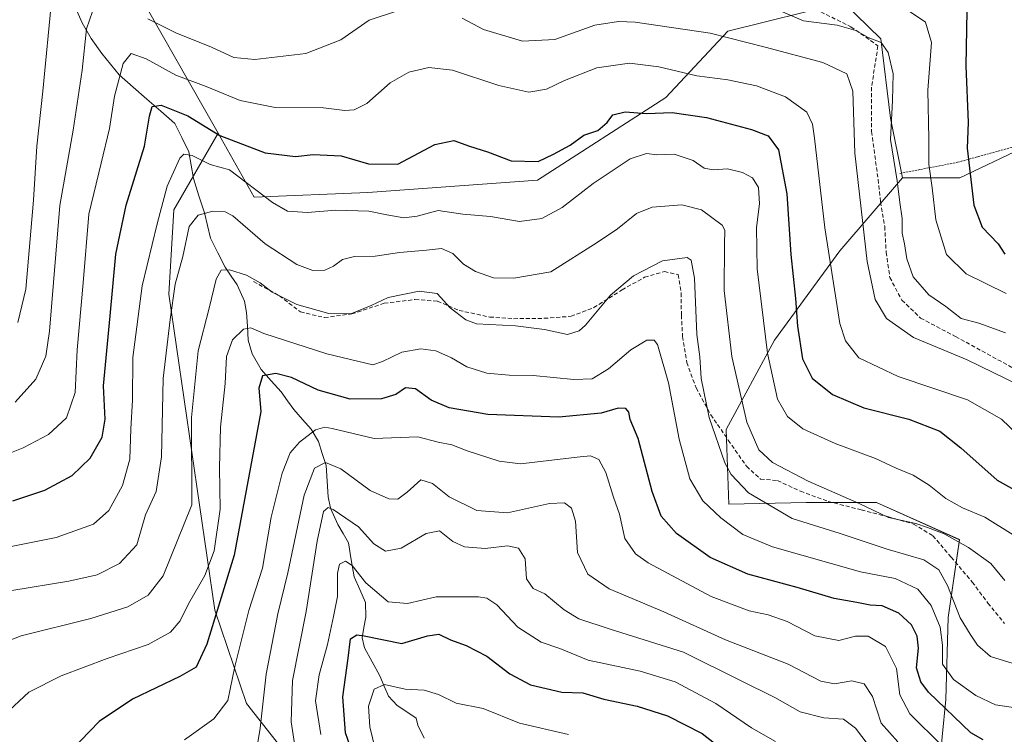
# Model space of a CAD drawing. Units: metres. Extents: x 613464 to 616905, y 4777959 to 4780330.
# Drawn here: x 616424 to 616669, y 4778499 to 4778677 of the extents above; entities that cross this region are included whole.
import ezdxf

# ---------------------------------------------------------------- set-up
doc = ezdxf.new("R2010")
doc.units = ezdxf.units.M
doc.header["$MEASUREMENT"] = 0
doc.linetypes.add('TRAZOS', pattern=[0.75, 0.5, -0.25])
doc.linetypes.add('TRAZOSX2', pattern=[1.5, 1, -0.5])
for name, color, linetype, lineweight in [('Alambrada', 19, 'TRAZOS', 0), ('Arbolado forestal CxS', 92, 'Continuous', 0), ('Corriente natural lineal', 142, 'Continuous', 13), ('Curva de nivel maestra', 36, 'Continuous', 30), ('Curva de nivel normal', 36, 'Continuous', 0), ('Pastizal CxS', 92, 'Continuous', 0), ('Prado CxS', 92, 'Continuous', 0), ('Senda', 19, 'TRAZOSX2', 0)]:
    doc.layers.add(name, color=color, linetype=linetype, lineweight=lineweight)

# ---------------------------------------------------------------- blocks, each defined once
blk = doc.blocks.new('*U150')
at = {"layer": 'Pastizal CxS', "color": 92, "linetype": 'Continuous', "lineweight": 0}
blk.add_polyline3d([(616670.8967, 4778466.6435, 385.1234), (616649.8665, 4778473.3719, 379.6943), (616652.8991, 4778489.1075, 390.0915), (616654.6985, 4778507.7011, 400.5268), (616655.2985, 4778528.0939, 408.2154), (616658.0509, 4778547.4345, 414.1413), (616637.4871, 4778556.6883, 414.9432), (616620.0067, 4778556.6883, 411.149), (616600.7169, 4778556.2843, 406.3521), (616600.1177, 4778574.8777, 412.5902), (616612.1129, 4778597.0701, 422.3737), (616628.3075, 4778619.2625, 432.5572), (616643.9085, 4778637.4143, 442.1813), (616658.1567, 4778637.4143, 449.6746), (616710.9581, 4778662.5747, 471.611)], dxfattribs=at)
blk = doc.blocks.new('*U171')
at = {"layer": 'Pastizal CxS', "color": 92, "linetype": 'Continuous', "lineweight": 0}
blk.add_polyline3d([(616880.92, 4778581.69, 470.34), (616864.33, 4778587.09, 470.86), (616832.49, 4778587.09, 466.87), (616767.34, 4778618.68, 459.92), (616741.97, 4778639.09, 467.51), (616721.02, 4778660.06, 473.06), (616717.54, 4778660.93, 472.81), (616710.96, 4778662.57, 471.61), (616658.16, 4778637.41, 449.67), (616643.91, 4778637.41, 442.18)], dxfattribs=at)
blk = doc.blocks.new('*U183')
at = {"layer": 'Prado CxS', "color": 92, "linetype": 'Continuous', "lineweight": 0}
blk.add_polyline3d([(616880.92, 4778581.69, 470.34), (616864.33, 4778587.09, 470.86), (616832.49, 4778587.09, 466.87), (616767.34, 4778618.68, 459.92), (616741.97, 4778639.09, 467.51), (616721.02, 4778660.06, 473.06), (616717.54, 4778660.93, 472.81), (616710.96, 4778662.57, 471.61), (616658.16, 4778637.41, 449.67), (616643.91, 4778637.41, 442.18)], dxfattribs=at)
blk = doc.blocks.new('*U226')
at = {"layer": 'Curva de nivel normal', "color": 36, "linetype": 'Continuous', "lineweight": 0}
blk.add_polyline3d([(616645.85, 4778678.72, 445), (616649.64, 4778676.18, 445), (616651.1, 4778671.1, 445), (616650.22, 4778659.26, 445), (616650.44, 4778647.11, 445), (616650.46, 4778640.84, 445), (616651.27, 4778634.95, 445), (616652.18, 4778627, 445), (616654.89, 4778618.41, 445), (616659.74, 4778613.6, 445), (616669.66, 4778608.7, 445)], dxfattribs=at)
blk = doc.blocks.new('*U249')
at = {"layer": 'Curva de nivel maestra', "color": 36, "linetype": 'Continuous', "lineweight": 30}
blk.add_polyline3d([(616659.93, 4778679, 450), (616659.67, 4778665.33, 450), (616660.27, 4778651.2, 450), (616660, 4778644.83, 450), (616661.68, 4778630.66, 450), (616663.69, 4778625.21, 450), (616667.68, 4778620.99, 450), (616669.37, 4778618.48, 450)], dxfattribs=at)

msp = doc.modelspace()

# ---------------------------------------------------------------- linework, layer by layer
at = {"layer": 'Alambrada', "color": 19, "linetype": 'TRAZOS', "lineweight": 0}
msp.add_polyline3d([(616643.28, 4778638.53, 440.48), (616657.62, 4778641.31, 448.32), (616675.26, 4778646.16, 456.95), (616689.28, 4778652.69, 462.95), (616705.4, 4778659.54, 469.14), (616714.43, 4778665.64, 472.73), (616717.97, 4778661.93, 473.26), (616727.24, 4778652.01, 472.02), (616738.69, 4778643.72, 470.3), (616750.32, 4778634.59, 467.53), (616761.76, 4778627, 465.17), (616775.26, 4778617, 462.82), (616790.6, 4778605.96, 464.1), (616803.64, 4778598.86, 465.33), (616816.67, 4778592.66, 466.32), (616827.51, 4778589.88, 467.47), (616835.01, 4778588.33, 468.47), (616843.89, 4778588.33, 470.02), (616855.05, 4778588.94, 471.94), (616860.78, 4778588.43, 472.38), (616873.03, 4778585.08, 471.98), (616880.89, 4778582.85, 471.97), (616880.9, 4778582.85, 471.97)], dxfattribs=at)
at = {"layer": 'Arbolado forestal CxS', "color": 92, "linetype": 'Continuous', "lineweight": 0}
for points in [[(616473.75, 4778648.59, 423.39), (616452.41, 4778686.24, 438.08), (616464.75, 4778692.41, 442.71), (616480.9, 4778694.43, 443.92), (616481.42, 4778699.29, 445.44), (616471.33, 4778717.79, 452.47), (616450.51, 4778734.9, 459.13), (616413.31, 4778754.78, 463.84), (616385.29, 4778772.33, 478.29), (616371.93, 4778790.91, 490.76), (616398.05, 4778813.75, 489.94), (616424.57, 4778825.52, 489.59), (616422.92, 4778843.93, 493.98), (616420.17, 4778870.78, 505.14), (616420.85, 4778905.2, 516.13), (616399.14, 4778941.68, 536.24), (616370.26, 4778897.07, 532.74), (616357.72, 4778880.36, 529.68), (616352.63, 4778836.64, 516.26), (616353.69, 4778806.19, 504.29), (616352.79, 4778780.16, 495.98), (616339.31, 4778771.6, 493.84), (616321.65, 4778757.31, 494.32)], [(616452.41, 4778686.24, 438.08), (616473.75, 4778648.59, 423.39), (616462.76, 4778629.46, 415.78), (616461.56, 4778608.47, 413.97), (616472.96, 4778529.89, 398.17), (616480.86, 4778506.7, 390.74), (616502.32, 4778479.37, 380.2), (616518.68, 4778464.16, 374.65), (616477.3, 4778419.25, 376.56), (616477.3, 4778419.25, 376.56), (616461.21, 4778433.17, 389.93), (616422.65, 4778465.03, 408.46)], [(616502.32, 4778479.37, 380.2), (616480.86, 4778506.7, 390.74), (616472.96, 4778529.89, 398.17), (616461.56, 4778608.47, 413.97), (616462.76, 4778629.46, 415.78), (616473.75, 4778648.59, 423.39), (616482.72, 4778632.65, 418.03), (616511.02, 4778633.8, 420.58), (616553.17, 4778636.89, 422.31), (616585.05, 4778657.45, 424.71), (616600.47, 4778673.9, 434.11), (616629.26, 4778681.1, 441.36), (616638.5, 4778672.04, 440.19), (616640.9, 4778652.25, 441.64), (616643.91, 4778637.41, 442.18), (616628.31, 4778619.26, 432.56), (616612.11, 4778597.07, 422.37), (616600.12, 4778574.88, 412.59), (616600.72, 4778556.28, 406.35), (616620.01, 4778556.69, 411.15), (616637.49, 4778556.69, 414.94), (616658.05, 4778547.43, 414.14), (616655.3, 4778528.09, 408.22), (616654.7, 4778507.7, 400.53), (616652.9, 4778489.11, 390.09)], [(616473.75, 4778648.59, 423.39), (616482.72, 4778632.65, 418.03), (616511.02, 4778633.8, 420.58), (616553.17, 4778636.89, 422.31), (616585.05, 4778657.45, 424.71), (616600.47, 4778673.9, 434.11), (616629.26, 4778681.1, 441.36), (616638.5, 4778672.04, 440.19), (616640.9, 4778652.25, 441.64), (616643.91, 4778637.41, 442.18)], [(616473.75, 4778648.59, 423.39), (616462.76, 4778629.46, 415.78), (616461.56, 4778608.47, 413.97), (616472.96, 4778529.89, 398.17), (616480.86, 4778506.7, 390.74), (616502.32, 4778479.37, 380.2), (616518.68, 4778464.16, 374.65)], [(616473.75, 4778648.59, 423.39), (616462.76, 4778629.46, 415.78), (616461.56, 4778608.47, 413.97), (616472.96, 4778529.89, 398.17), (616480.86, 4778506.7, 390.74), (616502.32, 4778479.37, 380.2), (616518.68, 4778464.16, 374.65)], [(616643.91, 4778637.41, 442.18), (616628.31, 4778619.26, 432.56), (616612.11, 4778597.07, 422.37), (616600.12, 4778574.88, 412.59), (616600.72, 4778556.28, 406.35), (616620.01, 4778556.69, 411.15), (616637.49, 4778556.69, 414.94), (616658.05, 4778547.43, 414.14), (616655.3, 4778528.09, 408.22), (616654.7, 4778507.7, 400.53), (616652.9, 4778489.11, 390.09), (616649.87, 4778473.37, 379.69), (616670.9, 4778466.64, 385.12), (616678.89, 4778464.12, 387.69)]]:
    msp.add_polyline3d(points, dxfattribs=at)
at = {"layer": 'Corriente natural lineal', "color": 142, "linetype": 'Continuous', "lineweight": 13}
msp.add_polyline3d([(616437.98, 4778680.5, 436.87), (616439.97, 4778676.04, 435.65), (616442.2, 4778672.08, 434.22), (616444.83, 4778668.4, 432.82), (616447, 4778665.73, 431.83), (616449.16, 4778663.05, 430.65), (616452.62, 4778660.04, 428.38), (616456.08, 4778657.03, 426.26), (616459.54, 4778654.01, 424.33), (616463, 4778651, 422.78), (616464.74, 4778647.47, 421.58), (616466.48, 4778643.94, 419.37), (616467.05, 4778640.6, 418.61), (616467.62, 4778637.25, 417.84), (616468.99, 4778633, 416.69), (616470.37, 4778628.74, 414.75), (616471.15, 4778625.59, 413.26), (616471.92, 4778622.44, 412.03), (616473.73, 4778618.83, 411.18), (616475.53, 4778615.22, 409.94), (616477.01, 4778613.01, 409.18), (616478.5, 4778610.79, 408.81), (616480.34, 4778606.73, 407.64), (616480.84, 4778603.93, 406.59), (616481.04, 4778600.51, 405.13), (616481.24, 4778597.1, 403.74), (616482.27, 4778593.64, 402.52), (616484.51, 4778589.74, 401.08), (616486.96, 4778586.98, 399.59), (616489.41, 4778584.23, 398.87), (616491, 4778582, 398.38), (616492.6, 4778579.78, 397.78), (616494.74, 4778577.36, 396.67), (616496.87, 4778574.95, 395.12), (616498.71, 4778571.88, 393.21), (616499.67, 4778568.86, 391.42), (616500.63, 4778565.85, 390.14), (616500.9, 4778561.96, 388.75), (616501.17, 4778558.07, 387.06), (616501.68, 4778555.28, 385.16), (616503.52, 4778551.21, 383.95), (616504.85, 4778548.94, 383.21), (616506.19, 4778546.66, 382.01), (616506.89, 4778542.44, 380.32), (616507.58, 4778538.22, 379.75), (616509, 4778535.01, 379.27), (616510.42, 4778531.79, 377.98), (616510.51, 4778528.13, 376.49), (616510.04, 4778525.57, 375.61), (616509.56, 4778523.01, 374.73), (616510.15, 4778520.5, 374.09), (616512.07, 4778517.02, 372.22), (616513.99, 4778513.54, 370.86), (616515.04, 4778511.03, 369.92), (616516.1, 4778508.52, 368.87), (616518.32, 4778506.14, 368.47), (616520.66, 4778504.57, 367.91), (616523, 4778503, 367.39), (616523.39, 4778501.32, 366.99), (616524.99, 4778498.08, 365.89)], dxfattribs=at)
at = {"layer": 'Curva de nivel maestra', "color": 36, "linetype": 'Continuous', "lineweight": 30}
for points in [[(616422.74, 4778557.07, 425), (616430.72, 4778559.77, 425), (616437.46, 4778563.37, 425), (616442, 4778567.67, 425), (616444.95, 4778572.94, 425), (616445.71, 4778577.41, 425), (616445.24, 4778585.72, 425), (616446.91, 4778603.14, 425), (616448.38, 4778618.45, 425), (616450.94, 4778630.66, 425), (616455.49, 4778645.36, 425), (616456.73, 4778652.78, 425), (616457.37, 4778655.16, 425), (616459.6, 4778655.52, 425), (616466.24, 4778652.9, 425), (616474.22, 4778647.99, 425), (616485.45, 4778643.63, 425), (616492.98, 4778642.76, 425), (616497.42, 4778643.28, 425), (616504.4, 4778642.92, 425), (616511.19, 4778640.91, 425), (616518.46, 4778640.81, 425), (616527.62, 4778645.76, 425), (616532.37, 4778646.73, 425), (616536.28, 4778645.3, 425), (616540.72, 4778643.88, 425), (616546.64, 4778641.67, 425), (616553.34, 4778641.5, 425), (616557.14, 4778643.3, 425), (616561.32, 4778645.54, 425), (616564.66, 4778648.1, 425), (616568.18, 4778649.2, 425), (616570.52, 4778651.24, 425), (616571.91, 4778653.14, 425), (616574.93, 4778653.84, 425), (616580.27, 4778653.41, 425), (616586.66, 4778653.72, 425), (616595.16, 4778652.44, 425), (616606.38, 4778649.48, 425), (616610.56, 4778647.93, 425), (616613.06, 4778644.42, 425), (616615.19, 4778633.49, 425), (616616.14, 4778618.38, 425), (616617.34, 4778607.47, 425), (616617.79, 4778600.54, 425), (616619.03, 4778592.4, 425), (616621.42, 4778587.59, 425), (616626.54, 4778583.54, 425), (616634.32, 4778580.24, 425), (616645.48, 4778577.37, 425), (616653.17, 4778574.4, 425), (616658.43, 4778570.3, 425), (616667.49, 4778562.25, 425), (616685.85, 4778551.97, 425)], [(616663.97, 4778497.62, 400), (616660.94, 4778499.4, 400), (616650.36, 4778509.48, 400), (616648.48, 4778512.05, 400), (616647.44, 4778515.59, 400), (616647.9, 4778520.48, 400), (616647.6, 4778523.44, 400), (616646.14, 4778526.24, 400), (616643, 4778529.16, 400), (616638.84, 4778530.94, 400), (616635.9, 4778531.13, 400), (616632.58, 4778531.81, 400), (616626.92, 4778532.82, 400), (616617.71, 4778535.52, 400), (616605.47, 4778538.87, 400), (616596.14, 4778543.02, 400), (616587.74, 4778548.95, 400), (616583.88, 4778553.31, 400), (616581.66, 4778559.45, 400), (616578.22, 4778572.62, 400), (616576.25, 4778577.34, 400), (616575.89, 4778579.14, 400), (616575.12, 4778580.07, 400), (616573.26, 4778580.14, 400), (616569.02, 4778578.9, 400), (616558.52, 4778577.92, 400), (616540.83, 4778578.61, 400), (616531.2, 4778580.2, 400), (616526.74, 4778582.15, 400), (616522.86, 4778584.96, 400), (616520.37, 4778585.17, 400), (616517.94, 4778583.54, 400), (616514.39, 4778582.44, 400), (616506.64, 4778582.36, 400), (616498.63, 4778584.65, 400), (616492.05, 4778587.77, 400), (616488.09, 4778588.8, 400), (616484.84, 4778588.23, 400), (616483.92, 4778585.12, 400), (616484.39, 4778579.34, 400), (616477.78, 4778543.54, 400), (616470.94, 4778521.41, 400), (616468.32, 4778515.74, 400), (616464.22, 4778513.38, 400), (616452.46, 4778507.74, 400), (616444.22, 4778502.18, 400), (616437.26, 4778494.99, 400)], [(616510.65, 4778484.46, 375), (616505.45, 4778499.34, 375), (616504.77, 4778508.34, 375), (616506.12, 4778517.99, 375), (616506.69, 4778522.74, 375), (616508.24, 4778523.72, 375), (616510.1, 4778523.51, 375), (616519.46, 4778521.58, 375), (616525.79, 4778523.53, 375), (616528.62, 4778523.92, 375), (616531.56, 4778522.48, 375), (616535.47, 4778521.1, 375), (616540.62, 4778518.43, 375), (616546.27, 4778514.08, 375), (616551.43, 4778511.32, 375), (616559.19, 4778509.49, 375), (616564.45, 4778509.32, 375), (616569.68, 4778507.77, 375), (616577.94, 4778505.99, 375), (616585.51, 4778503.57, 375), (616594.13, 4778499.18, 375), (616601.44, 4778493.49, 375)]]:
    msp.add_polyline3d(points, dxfattribs=at)
at = {"layer": 'Curva de nivel normal', "color": 36, "linetype": 'Continuous', "lineweight": 0}
for points in [[(616423.97, 4778601.47, 440), (616425.98, 4778609.76, 440), (616427.91, 4778631.88, 440), (616428.7, 4778645.3, 440), (616430.19, 4778658.99, 440), (616432.42, 4778682.31, 440)], [(616423.3, 4778581.67, 435), (616428.47, 4778587.34, 435), (616430.92, 4778593.12, 435), (616431.83, 4778599.34, 435), (616434.43, 4778630.58, 435), (616437.72, 4778649.28, 435), (616440, 4778664.19, 435), (616441.06, 4778674.53, 435), (616442.54, 4778678.84, 435)], [(616456.3, 4778677.04, 435), (616463.25, 4778673.5, 435), (616472.13, 4778669.99, 435), (616477.67, 4778667.4, 435), (616482.87, 4778666.9, 435), (616495.6, 4778668.37, 435), (616504.29, 4778671.79, 435), (616511.36, 4778676.67, 435), (616518.63, 4778679.1, 435)], [(616611.77, 4778679.7, 440), (616619.31, 4778676.53, 440), (616627.7, 4778675.41, 440), (616632.29, 4778674.13, 440), (616635.4, 4778672.34, 440), (616638.61, 4778671.12, 440), (616640.33, 4778668.66, 440), (616641.58, 4778663.33, 440), (616641.46, 4778656.66, 440), (616640.92, 4778647, 440), (616642.61, 4778636.66, 440), (616643.26, 4778631.33, 440), (616643.82, 4778627.33, 440), (616643.85, 4778623.66, 440), (616644.38, 4778621, 440), (616644.96, 4778617.27, 440), (616646.61, 4778612.86, 440), (616650.44, 4778608.35, 440), (616654.66, 4778605.4, 440), (616658.53, 4778602.46, 440), (616662.91, 4778601.27, 440), (616669.5, 4778598.87, 440)], [(616534.46, 4778677.14, 435), (616539.79, 4778674.34, 435), (616549.46, 4778671.43, 435), (616557.46, 4778671.89, 435), (616567.46, 4778675.41, 435), (616573.31, 4778676.37, 435), (616577.46, 4778676.15, 435), (616596.12, 4778673.44, 435), (616609.78, 4778669.94, 435), (616624.13, 4778666.1, 435), (616630.08, 4778663.32, 435), (616631.56, 4778658.98, 435), (616632.03, 4778643.58, 435), (616635.1, 4778616.67, 435), (616637.1, 4778607.17, 435), (616639.95, 4778602.44, 435), (616646.68, 4778597.73, 435), (616659.98, 4778592.19, 435), (616672.89, 4778585.89, 435)], [(616414.88, 4778566.14, 430), (616425.34, 4778570.29, 430), (616431.57, 4778573.57, 430), (616436.04, 4778577.77, 430), (616438.24, 4778584.03, 430), (616438.7, 4778594.67, 430), (616440.26, 4778611.34, 430), (616441.64, 4778628.42, 430), (616444.67, 4778641.1, 430), (616446.73, 4778649.71, 430), (616448.04, 4778657.74, 430), (616450.19, 4778665.9, 430), (616452.16, 4778668.37, 430), (616455.89, 4778667.08, 430), (616463.27, 4778663, 430), (616470.8, 4778660.14, 430), (616479.26, 4778656.66, 430), (616487.95, 4778654.96, 430), (616500, 4778654.86, 430), (616505.25, 4778654.16, 430), (616507.58, 4778654.38, 430), (616510.77, 4778655.94, 430), (616516.58, 4778661.06, 430), (616521.2, 4778663.7, 430), (616526.16, 4778664.89, 430), (616532.03, 4778664.2, 430), (616543.57, 4778660.44, 430), (616551.05, 4778658.72, 430), (616555.45, 4778659.49, 430), (616559.85, 4778661.66, 430), (616567.96, 4778664.82, 430), (616576.07, 4778665.98, 430), (616583.3, 4778665.04, 430), (616592.82, 4778662.83, 430), (616600.48, 4778661.84, 430), (616607.65, 4778660.32, 430), (616614.82, 4778657.61, 430), (616620.12, 4778653.77, 430), (616621.54, 4778650.83, 430), (616622.04, 4778647.33, 430), (616624.57, 4778625, 430), (616628.34, 4778601.21, 430), (616629.72, 4778596.91, 430), (616633.09, 4778592.69, 430), (616642.86, 4778588.03, 430), (616660.1, 4778582.26, 430), (616668.52, 4778577.42, 430), (616674.43, 4778571.74, 430)], [(616411.42, 4778543.57, 420), (616433.54, 4778547.96, 420), (616442.82, 4778551.25, 420), (616446.57, 4778554.69, 420), (616449.96, 4778560.92, 420), (616451.86, 4778567.5, 420), (616452.1, 4778575.02, 420), (616452.49, 4778582.12, 420), (616452.56, 4778592.76, 420), (616454.86, 4778610.6, 420), (616458.65, 4778626, 420), (616461.13, 4778635.41, 420), (616464.25, 4778642.38, 420), (616465.21, 4778643.33, 420), (616467.35, 4778642.97, 420), (616471.76, 4778640.74, 420), (616476.58, 4778639.44, 420), (616487.3, 4778631.32, 420), (616491.02, 4778629.13, 420), (616496, 4778628.85, 420), (616503.02, 4778629.37, 420), (616511.27, 4778629.17, 420), (616515.68, 4778628.21, 420), (616519.96, 4778627.46, 420), (616523.26, 4778627.91, 420), (616528.49, 4778629.29, 420), (616534.61, 4778628.39, 420), (616541.52, 4778627.84, 420), (616548.73, 4778626.56, 420), (616554.28, 4778627.32, 420), (616559.31, 4778630.06, 420), (616567.03, 4778636.06, 420), (616576.21, 4778642.15, 420), (616580.31, 4778643.48, 420), (616582.87, 4778643.19, 420), (616587.13, 4778643.35, 420), (616591.91, 4778641.76, 420), (616594.61, 4778639.89, 420), (616596.82, 4778639.44, 420), (616600.45, 4778639.65, 420), (616604.16, 4778638.78, 420), (616606.61, 4778637.41, 420), (616608.14, 4778635.04, 420), (616608.36, 4778631, 420), (616607.65, 4778625.13, 420), (616607.82, 4778614.77, 420), (616610.32, 4778593.79, 420), (616612.86, 4778582.37, 420), (616615.29, 4778578.1, 420), (616619.12, 4778575.01, 420), (616627.14, 4778571.32, 420), (616637.22, 4778567.64, 420), (616642.38, 4778565.23, 420), (616646.57, 4778563.44, 420), (616650.55, 4778561, 420), (616654.69, 4778557.66, 420), (616658.82, 4778555.32, 420), (616664.39, 4778553.04, 420), (616671.43, 4778548.64, 420)], [(616422.48, 4778534.76, 415), (616436.65, 4778537.08, 415), (616443.7, 4778538.71, 415), (616449.28, 4778541.52, 415), (616453.53, 4778546.15, 415), (616455.69, 4778553.58, 415), (616458.37, 4778559.4, 415), (616459.72, 4778568.02, 415), (616460.12, 4778587.55, 415), (616461.88, 4778602.17, 415), (616463.1, 4778610.96, 415), (616465.02, 4778617.88, 415), (616466.59, 4778625.35, 415), (616468.8, 4778628.12, 415), (616472.5, 4778629.19, 415), (616475.5, 4778629.01, 415), (616477.44, 4778627.97, 415), (616485.48, 4778621, 415), (616493.38, 4778615.9, 415), (616497.35, 4778614.4, 415), (616500.28, 4778614.5, 415), (616502.49, 4778615.44, 415), (616504.68, 4778617.1, 415), (616507.69, 4778617.86, 415), (616512.83, 4778617.98, 415), (616518.86, 4778618.88, 415), (616525.6, 4778619.47, 415), (616529.32, 4778619.87, 415), (616532.12, 4778618.66, 415), (616534.79, 4778616, 415), (616537.77, 4778614.15, 415), (616542.27, 4778612.58, 415), (616547.29, 4778612.46, 415), (616556.46, 4778614.04, 415), (616567.99, 4778621.34, 415), (616573.08, 4778624.78, 415), (616577.75, 4778628.59, 415), (616581.72, 4778630.17, 415), (616589.02, 4778630.7, 415), (616593.95, 4778629.5, 415), (616599.1, 4778625.65, 415), (616599.75, 4778624.4, 415), (616599.64, 4778620.86, 415), (616599.61, 4778609.39, 415), (616601.5, 4778592.98, 415), (616605.23, 4778576.69, 415), (616608.24, 4778569.76, 415), (616611.6, 4778566.67, 415), (616620.5, 4778562.02, 415), (616633.17, 4778556.4, 415), (616640.43, 4778552.98, 415), (616647.27, 4778551.49, 415), (616650.17, 4778550.5, 415), (616654.24, 4778548.91, 415), (616660.34, 4778545.48, 415), (616665.86, 4778541.47, 415), (616669.33, 4778537.24, 415)], [(616413.18, 4778519.06, 410), (616424.84, 4778523.5, 410), (616442.12, 4778527.82, 410), (616451.34, 4778530.69, 410), (616456.36, 4778533.63, 410), (616460.13, 4778538.45, 410), (616467.2, 4778556.07, 410), (616467.16, 4778577.86, 410), (616468.8, 4778594.44, 410), (616471.56, 4778605.03, 410), (616473.28, 4778612.22, 410), (616474.53, 4778614.44, 410), (616476.58, 4778614.54, 410), (616480.86, 4778613.25, 410), (616484.25, 4778611.33, 410), (616487.17, 4778609.04, 410), (616493.34, 4778605.94, 410), (616501.3, 4778603.7, 410), (616506.74, 4778603.6, 410), (616511.84, 4778605.69, 410), (616516.03, 4778607.66, 410), (616523.72, 4778609.25, 410), (616528.23, 4778608.65, 410), (616531.45, 4778605.12, 410), (616535.34, 4778602.16, 410), (616538.04, 4778601.14, 410), (616547.68, 4778600.64, 410), (616554.92, 4778599.73, 410), (616560.6, 4778598.5, 410), (616563.5, 4778599.35, 410), (616565.11, 4778600.82, 410), (616571.33, 4778608.27, 410), (616577.01, 4778613.03, 410), (616584.27, 4778616.79, 410), (616590.38, 4778617.61, 410), (616591.4, 4778616.95, 410), (616592.24, 4778612.45, 410), (616592.8, 4778598.47, 410), (616593.53, 4778592.89, 410), (616593.89, 4778587.56, 410), (616595.84, 4778577.86, 410), (616599.75, 4778566.51, 410), (616601.33, 4778563.68, 410), (616605.66, 4778559.11, 410), (616616.45, 4778552.72, 410), (616628.45, 4778548.96, 410), (616640.12, 4778545.1, 410), (616649.23, 4778542.44, 410), (616652.95, 4778539.97, 410), (616655.12, 4778536.01, 410), (616658.26, 4778527.97, 410), (616660.78, 4778523.9, 410), (616662.6, 4778521.18, 410), (616665.8, 4778518.37, 410), (616673.62, 4778516, 410)], [(616420.7, 4778503.82, 405), (616426.71, 4778509.46, 405), (616434.72, 4778513.55, 405), (616446.18, 4778517.89, 405), (616456.38, 4778521.35, 405), (616461.95, 4778524.45, 405), (616464.34, 4778527.28, 405), (616466.4, 4778531.47, 405), (616470.51, 4778538.55, 405), (616472.8, 4778544.68, 405), (616474.25, 4778555.01, 405), (616474.08, 4778565.28, 405), (616474.37, 4778575.42, 405), (616475.56, 4778586.28, 405), (616475.82, 4778593.01, 405), (616477.33, 4778597.16, 405), (616480.08, 4778599.82, 405), (616481.89, 4778600.1, 405), (616485.17, 4778598.7, 405), (616500.77, 4778593.64, 405), (616512.22, 4778590.91, 405), (616514.68, 4778591.76, 405), (616519.46, 4778594.04, 405), (616524.2, 4778594.91, 405), (616527.92, 4778594.42, 405), (616531.79, 4778592.67, 405), (616535.63, 4778590.41, 405), (616540.61, 4778588.89, 405), (616546.13, 4778588.34, 405), (616552.06, 4778588.31, 405), (616562.21, 4778587.28, 405), (616566.73, 4778587.48, 405), (616570.85, 4778589.9, 405), (616576.39, 4778594.66, 405), (616580.37, 4778597.08, 405), (616582.17, 4778597.1, 405), (616583.01, 4778595.98, 405), (616585.76, 4778586.41, 405), (616588.4, 4778572.4, 405), (616591.04, 4778562.6, 405), (616594.31, 4778557.13, 405), (616598.73, 4778552.83, 405), (616604.24, 4778548.7, 405), (616611.58, 4778545.63, 405), (616633.5, 4778539.4, 405), (616642.12, 4778537.75, 405), (616647.76, 4778535.12, 405), (616651.04, 4778531.02, 405), (616653.28, 4778525.68, 405), (616653.83, 4778521.16, 405), (616653.86, 4778516.5, 405), (616656.62, 4778512.67, 405), (616662.17, 4778508.63, 405), (616667, 4778506.38, 405), (616671.98, 4778505.56, 405)], [(616653.74, 4778496.15, 395), (616645.74, 4778504.07, 395), (616643.28, 4778508.85, 395), (616642.44, 4778515.39, 395), (616639.73, 4778520.83, 395), (616635.39, 4778523.4, 395), (616632.2, 4778523.42, 395), (616628.12, 4778522.38, 395), (616622.16, 4778523.53, 395), (616615.28, 4778527.04, 395), (616610.49, 4778528.76, 395), (616605.78, 4778529.71, 395), (616596.34, 4778533.33, 395), (616580.67, 4778541.65, 395), (616577.56, 4778543.93, 395), (616574.92, 4778547.76, 395), (616573.56, 4778553.76, 395), (616572.11, 4778557.99, 395), (616570.19, 4778564.11, 395), (616568.4, 4778567.4, 395), (616566.33, 4778568.27, 395), (616563.79, 4778568.08, 395), (616548.95, 4778566.34, 395), (616543.67, 4778567, 395), (616535.73, 4778569.5, 395), (616531.84, 4778571.06, 395), (616528.48, 4778571.7, 395), (616523.41, 4778572.98, 395), (616512.54, 4778572.59, 395), (616502.14, 4778575.09, 395), (616500.28, 4778575.46, 395), (616497.98, 4778574.76, 395), (616494.03, 4778571.67, 395), (616491.7, 4778569.01, 395), (616489.67, 4778564.01, 395), (616487, 4778553.01, 395), (616484.82, 4778540.35, 395), (616481.45, 4778529.84, 395), (616477.96, 4778515.88, 395), (616476.19, 4778507.39, 395), (616472.72, 4778502.89, 395), (616465.4, 4778497.62, 395)], [(616483.15, 4778493.99, 390), (616484.25, 4778500.56, 390), (616485.71, 4778513.99, 390), (616488.66, 4778529.02, 390), (616491.09, 4778539.22, 390), (616495.14, 4778558.51, 390), (616497.72, 4778565.18, 390), (616500.44, 4778566.65, 390), (616504.31, 4778565.03, 390), (616511.6, 4778559.7, 390), (616516.19, 4778557.61, 390), (616518.48, 4778557.54, 390), (616520.8, 4778559.27, 390), (616524.21, 4778562.32, 390), (616527.1, 4778561.44, 390), (616531.2, 4778558.1, 390), (616538.12, 4778554.73, 390), (616545.74, 4778554.1, 390), (616556.18, 4778556.39, 390), (616559.92, 4778556.57, 390), (616561.66, 4778555.24, 390), (616562.62, 4778552.01, 390), (616563.14, 4778544.2, 390), (616565.65, 4778538.85, 390), (616571.01, 4778535.23, 390), (616584.58, 4778529.48, 390), (616599.93, 4778522.5, 390), (616615.53, 4778516.45, 390), (616623.6, 4778512.24, 390), (616627.01, 4778511.53, 390), (616631.35, 4778512.32, 390), (616634.36, 4778511.61, 390), (616636.5, 4778508.4, 390), (616638.65, 4778501.82, 390), (616642.74, 4778497.12, 390)], [(616638.25, 4778492.57, 385), (616632.22, 4778500.55, 385), (616629.24, 4778502.74, 385), (616624.36, 4778503.11, 385), (616618.45, 4778504.57, 385), (616612.14, 4778508.2, 385), (616603.62, 4778512.37, 385), (616589.45, 4778519.42, 385), (616571.28, 4778525.16, 385), (616563.44, 4778527.74, 385), (616559.81, 4778529.96, 385), (616555.04, 4778533.99, 385), (616552.12, 4778535.28, 385), (616550.46, 4778537.68, 385), (616550.07, 4778542.67, 385), (616548.46, 4778545.34, 385), (616545.72, 4778545.9, 385), (616540.17, 4778545.24, 385), (616535.06, 4778545.63, 385), (616532.13, 4778546.99, 385), (616528.79, 4778549.62, 385), (616525.46, 4778548.94, 385), (616519.28, 4778545.34, 385), (616515.39, 4778544.55, 385), (616512.47, 4778546.36, 385), (616508.66, 4778550.62, 385), (616502.34, 4778554.94, 385), (616501.11, 4778555.42, 385), (616499.99, 4778554.47, 385), (616498.42, 4778547.1, 385), (616495.69, 4778529.54, 385), (616492.25, 4778512.38, 385), (616491.91, 4778502.12, 385), (616493.69, 4778490.74, 385)], [(616499.32, 4778499, 380), (616497.97, 4778507.38, 380), (616498.88, 4778513.78, 380), (616500.94, 4778521.32, 380), (616502.46, 4778528.36, 380), (616503.46, 4778533.29, 380), (616503.47, 4778539.13, 380), (616503.98, 4778541.32, 380), (616505.44, 4778542.09, 380), (616507.14, 4778541.01, 380), (616510.52, 4778536.67, 380), (616516.04, 4778531.98, 380), (616520.84, 4778531.52, 380), (616527.99, 4778533.18, 380), (616538.51, 4778533.21, 380), (616540.57, 4778532.88, 380), (616543.08, 4778531.2, 380), (616548.27, 4778525.64, 380), (616554.08, 4778521.91, 380), (616558.7, 4778520.38, 380), (616565.76, 4778517.46, 380), (616578.7, 4778514.68, 380), (616587.36, 4778512.08, 380), (616597.52, 4778506.66, 380), (616606.37, 4778500.6, 380), (616612.31, 4778497.22, 380)], [(616513.59, 4778492.34, 370), (616511.53, 4778500.88, 370), (616511.2, 4778506.04, 370), (616512.53, 4778510.28, 370), (616515.13, 4778511.37, 370), (616520.27, 4778510.27, 370), (616525.04, 4778509.99, 370), (616528.6, 4778508.88, 370), (616532.92, 4778506.77, 370), (616539.68, 4778505.4, 370), (616548.7, 4778501.81, 370), (616560.86, 4778498.94, 370)]]:
    msp.add_polyline3d(points, dxfattribs=at)
at = {"layer": 'Pastizal CxS', "color": 92, "linetype": 'Continuous', "lineweight": 0}
msp.add_polyline3d([(616643.91, 4778637.41, 442.18), (616628.31, 4778619.26, 432.56), (616612.11, 4778597.07, 422.37), (616600.12, 4778574.88, 412.59), (616600.72, 4778556.28, 406.35), (616620.01, 4778556.69, 411.15), (616637.49, 4778556.69, 414.94), (616658.05, 4778547.43, 414.14), (616655.3, 4778528.09, 408.22), (616654.7, 4778507.7, 400.53), (616652.9, 4778489.11, 390.09), (616649.87, 4778473.37, 379.69), (616670.9, 4778466.64, 385.12), (616678.89, 4778464.12, 387.69)], dxfattribs=at)
at = {"layer": 'Prado CxS', "color": 92, "linetype": 'Continuous', "lineweight": 0}
for points in [[(616473.75, 4778648.59, 423.39), (616452.41, 4778686.24, 438.08), (616464.75, 4778692.41, 442.71), (616480.9, 4778694.43, 443.92), (616481.42, 4778699.29, 445.44), (616471.33, 4778717.79, 452.47), (616450.51, 4778734.9, 459.13), (616413.31, 4778754.78, 463.84), (616385.29, 4778772.33, 478.29), (616371.93, 4778790.91, 490.76), (616398.05, 4778813.75, 489.94), (616424.57, 4778825.52, 489.59), (616422.92, 4778843.93, 493.98), (616420.17, 4778870.78, 505.14), (616420.85, 4778905.2, 516.13), (616399.14, 4778941.68, 536.24), (616370.26, 4778897.07, 532.74), (616357.72, 4778880.36, 529.68), (616352.63, 4778836.64, 516.26), (616353.69, 4778806.19, 504.29), (616352.79, 4778780.16, 495.98), (616339.31, 4778771.6, 493.84), (616321.65, 4778757.31, 494.32)], [(616877.08, 4778805.32, 511.64), (616880.92, 4778581.69, 470.34), (616880.92, 4778581.69, 470.34), (616864.33, 4778587.09, 470.86), (616832.49, 4778587.09, 466.87), (616767.34, 4778618.68, 459.92), (616741.97, 4778639.09, 467.51), (616721.02, 4778660.06, 473.06), (616717.54, 4778660.93, 472.81), (616710.96, 4778662.57, 471.61), (616658.16, 4778637.41, 449.67), (616643.91, 4778637.41, 442.18), (616640.9, 4778652.25, 441.64), (616638.5, 4778672.04, 440.19), (616629.26, 4778681.1, 441.36), (616600.47, 4778673.9, 434.11), (616585.05, 4778657.45, 424.71), (616553.17, 4778636.89, 422.31), (616511.02, 4778633.8, 420.58), (616482.72, 4778632.65, 418.03), (616473.75, 4778648.59, 423.39), (616452.41, 4778686.24, 438.08)], [(616473.75, 4778648.59, 423.39), (616482.72, 4778632.65, 418.03), (616511.02, 4778633.8, 420.58), (616553.17, 4778636.89, 422.31), (616585.05, 4778657.45, 424.71), (616600.47, 4778673.9, 434.11), (616629.26, 4778681.1, 441.36), (616638.5, 4778672.04, 440.19), (616640.9, 4778652.25, 441.64), (616643.91, 4778637.41, 442.18)]]:
    msp.add_polyline3d(points, dxfattribs=at)
at = {"layer": 'Senda', "color": 19, "linetype": 'TRAZOSX2', "lineweight": 0}
for points in [[(616610.16, 4778685.31), (616631.1, 4778675.04), (616637.81, 4778670.3), (616636.23, 4778660.03), (616636.23, 4778648.97), (616637.86, 4778637.01), (616638.46, 4778631.49), (616639.49, 4778625.33), (616639.86, 4778618.91), (616640.77, 4778612.69), (616643.75, 4778607.02), (616648.43, 4778602.56), (616657.1, 4778597.97), (616674.63, 4778588.38)], [(616482.56, 4778611.62), (616489.02, 4778608.13), (616494.24, 4778604.09), (616500.25, 4778602.68), (616507.02, 4778603.59), (616515.06, 4778606.25), (616522.72, 4778607.17), (616528.31, 4778606.76), (616533.68, 4778604.45), (616541.31, 4778602.82), (616547.25, 4778602.41), (616554.8, 4778602.5), (616561.51, 4778603), (616567.18, 4778605.15), (616574.2, 4778609.57), (616579.81, 4778612.73), (616584.72, 4778614.15), (616588.18, 4778613.36), (616588.88, 4778608.79), (616588.95, 4778603.27), (616589.25, 4778597.99), (616590.28, 4778591.52), (616592.61, 4778585.19), (616596.26, 4778578.52), (616600.61, 4778572.16), (616605.15, 4778565.68), (616608.63, 4778562.51), (616612.85, 4778562.15), (616618.53, 4778559.48), (616625.45, 4778556.95), (616633.68, 4778554.85), (616640.47, 4778553.09), (616646.67, 4778551.32), (616651.46, 4778548.41), (616656.04, 4778543.06), (616661.28, 4778536.88), (616665.15, 4778531.64), (616669.31, 4778526.58)]]:
    msp.add_lwpolyline(points, dxfattribs=at)

# ---------------------------------------------------------------- block references
at = {"layer": 'Curva de nivel maestra', "color": 36, "linetype": 'Continuous', "lineweight": 30}
msp.add_blockref('*U249', (0, 0), dxfattribs=at)
at = {"layer": 'Curva de nivel normal', "color": 36, "linetype": 'Continuous', "lineweight": 0}
msp.add_blockref('*U226', (0, 0), dxfattribs=at)
at = {"layer": 'Pastizal CxS', "color": 92, "linetype": 'Continuous', "lineweight": 0}
for name in ['*U150', '*U171']:
    msp.add_blockref(name, (0, 0), dxfattribs=at)
at = {"layer": 'Prado CxS', "color": 92, "linetype": 'Continuous', "lineweight": 0}
msp.add_blockref('*U183', (0, 0), dxfattribs=at)

doc.saveas('drawing.dxf')
